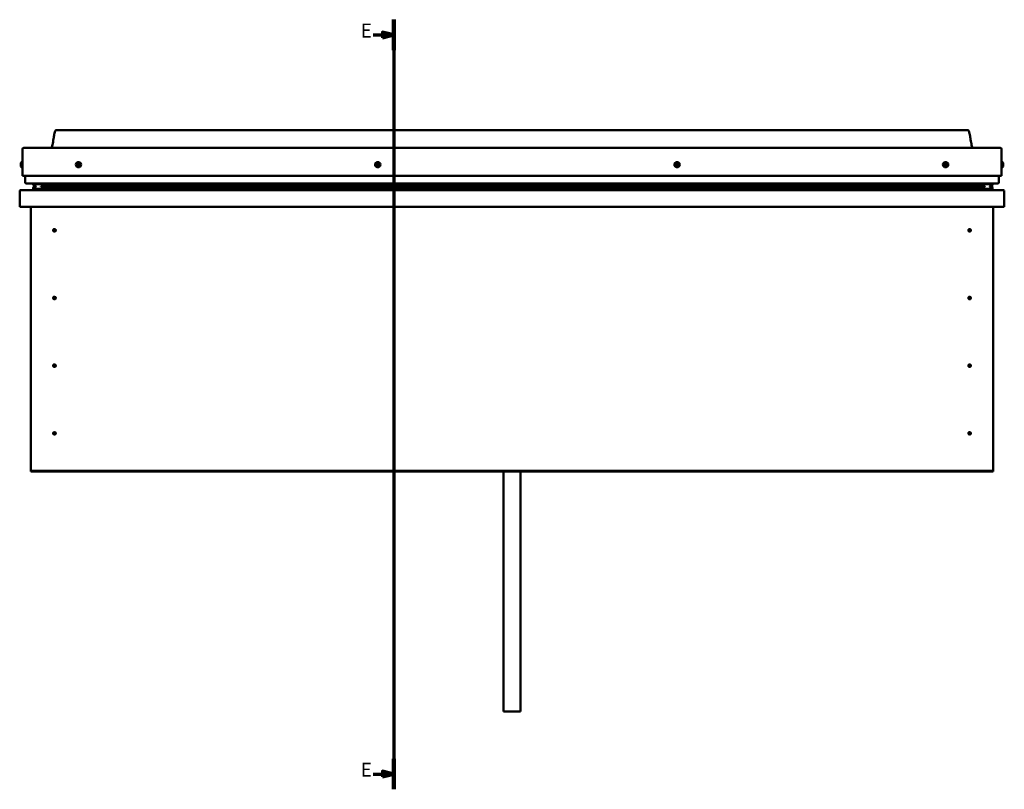
# Model space of a CAD drawing. Units: millimetres. Extents: x 1548 to 23819, y 11236 to 21300.
# Drawn here: x 2955 to 4715, y 14043 to 15419 of the extents above; entities that cross this region are included whole.
import ezdxf

# ---------------------------------------------------------------- set-up
doc = ezdxf.new("R2010")
doc.units = ezdxf.units.MM
doc.layers.add('Section Line (ISO)', color=7, linetype='Continuous', lineweight=70)
doc.layers.add('Visible (ISO)', color=7, linetype='Continuous', lineweight=50)
doc.styles.add('Label Text (ISO)', font='tahoma.ttf')

# ---------------------------------------------------------------- blocks, each defined once
blk = doc.blocks.new('2dTransSection2')
at = {"layer": 'Section Line (ISO)', "linetype": 'Continuous'}
for p, q in [((169.3, 626.55), (169.3, 351.25)), ((161.89, 621.08), (165.3, 621.08)), ((169.3, 621.08), (165.3, 622.08)), ((165.3, 622.08), (165.3, 620.08)), ((165.3, 621.08), (169.3, 621.08)), ((165.3, 620.08), (169.3, 621.08)), ((161.89, 356.71), (165.3, 356.71)), ((169.3, 356.71), (165.3, 357.71)), ((165.3, 357.71), (165.3, 355.71)), ((165.3, 356.71), (169.3, 356.71)), ((165.3, 355.71), (169.3, 356.71))]:
    blk.add_line(p, q, dxfattribs=at)
at = {"layer": 'Section Line (ISO)', "linetype": 'Continuous', "lineweight": 140}
for p, q in [((169.3, 626.55), (169.3, 615.62)), ((169.3, 362.18), (169.3, 351.25))]:
    blk.add_line(p, q, dxfattribs=at)
at = {"layer": 'Section Line (ISO)', "linetype": 'Continuous', "flags": 128}
for points in [[(165.3, 620.08), (169.3, 621.08), (165.3, 622.08), (165.3, 620.08)], [(165.3, 355.71), (169.3, 356.71), (165.3, 357.71), (165.3, 355.71)]]:
    blk.add_lwpolyline(points, dxfattribs=at)
at = {"layer": 'Section Line (ISO)'}
for points in [[(165.3, 620.08), (169.3, 621.08), (165.3, 622.08), (165.3, 620.08)], [(165.3, 355.71), (169.3, 356.71), (165.3, 357.71), (165.3, 355.71)]]:
    blk.add_solid(points, dxfattribs=at)
at = {"layer": 'Section Line (ISO)', "char_height": 5, "attachment_point": 7, "style": 'Label Text (ISO)'}
for insert in [(157.44, 618.58), (157.44, 354.21)]:
    blk.add_mtext('E', dxfattribs=dict(at, insert=insert))

msp = doc.modelspace()

# ---------------------------------------------------------------- linework, layer by layer
at = {"layer": 'Visible (ISO)'}
for p, q in [((3020.4, 15221.4), (4650.4, 15221.4)), ((2962.9, 15189.9), (4707.9, 15189.9)), ((2960.4, 15139.9), (2960.4, 15187.4)), ((2960.4, 15187.4), (2960.4, 15139.9)), ((4710.4, 15187.4), (4710.4, 15139.9)), ((4710.4, 15139.9), (4710.4, 15187.4)), ((2957.1, 15161.3), (2957.1, 15162.1)), ((2957.1, 15161.3), (2957.1, 15161.3)), ((2957.1, 15161.2), (2957.1, 15161.3)), ((2957.1, 15161.3), (2957.1, 15161.3)), ((2957.1, 15161.2), (2957.1, 15161.2)), ((2957.1, 15161.2), (2957.1, 15161.2)), ((2957.1, 15159.1), (2957.1, 15160.9)), ((2957.1, 15159.1), (2957.1, 15159)), ((2957.1, 15157.8), (2957.1, 15158.7)), ((2957.1, 15157.8), (2957.1, 15157.7)), ((2958.5, 15164.7), (2960.4, 15164.7)), ((2958.5, 15155.2), (2960.4, 15155.2)), ((4712.2, 15164.7), (4710.4, 15164.7)), ((4712.2, 15155.2), (4710.4, 15155.2)), ((4713.6, 15162.2), (4713.6, 15162.1)), ((4713.6, 15161.9), (4713.6, 15162.1)), ((4713.6, 15161.9), (4713.6, 15160.6)), ((4713.6, 15160.6), (4713.6, 15160.1)), ((4713.6, 15160.1), (4713.6, 15158.4)), ((4713.6, 15158.4), (4713.6, 15158.2)), ((4713.6, 15158.4), (4713.6, 15158.4)), ((4713.6, 15158.4), (4713.6, 15158.4)), ((4713.6, 15158.1), (4713.6, 15158.2)), ((4713.6, 15158.1), (4713.6, 15157.7)), ((2960.4, 15139.9), (4710.4, 15139.9)), ((2965.4, 15127.4), (2965.4, 15139.9)), ((2965.4, 15139.9), (2965.4, 15127.4)), ((4705.4, 15139.9), (4705.4, 15127.4)), ((4705.4, 15127.4), (4705.4, 15139.9)), ((2966.4, 15126.4), (4704.4, 15126.4)), ((2979.4, 15126.1), (2979.4, 15124.1)), ((2979.4, 15118.9), (2979.4, 15116.8)), ((2979.7, 15125.8), (2979.7, 15123.7)), ((2979.7, 15125.8), (2980.4, 15125.5)), ((2980.4, 15123.5), (2979.7, 15123.7)), ((2979.7, 15123.7), (2979.7, 15123.7)), ((2980.4, 15126.3), (2980.1, 15126.4)), ((2980.4, 15126.4), (2980.4, 15126.4)), ((2980.4, 15126.4), (4693.4, 15126.4)), ((2980.4, 15125.7), (4693.4, 15125.7)), ((2980.4, 15125.7), (2980.4, 15125)), ((2980.4, 15125), (4693.4, 15125)), ((2980.4, 15121.1), (2980.4, 15125)), ((2980.4, 15121.1), (2984.5, 15121.1)), ((2984.5, 15121.1), (2984.5, 15121.1)), ((2993.1, 15121.1), (4680.7, 15121.1)), ((4689.3, 15121.1), (4689.3, 15121.1)), ((4689.3, 15121.1), (4693.4, 15121.1)), ((4693.4, 15126.3), (4693.7, 15126.4)), ((4693.4, 15126.4), (4693.4, 15126.4)), ((4694.2, 15125.8), (4693.4, 15125.5)), ((4693.4, 15125), (4693.4, 15125.7)), ((4693.4, 15125), (4693.4, 15121.1)), ((4693.4, 15123.4), (4694.2, 15123.7)), ((4694.2, 15123.7), (4694.2, 15125.8)), ((4694.2, 15123.7), (4694.2, 15123.7)), ((4694.4, 15124.1), (4694.4, 15126.1)), ((4694.4, 15116.8), (4694.4, 15118.9)), ((2955.4, 15112.9), (2955.4, 15112.9)), ((2955.4, 15084.4), (2955.4, 15112.9)), ((2955.4, 15112.8), (2955.4, 15112.9)), ((2955.4, 15112.9), (2955.4, 15112.9)), ((2955.4, 15112.8), (2955.4, 15084.4)), ((2955.4, 15084.4), (2955.4, 15112.8)), ((2957, 15114.4), (4713.8, 15114.4)), ((2980.4, 15116.5), (4693.4, 15116.5)), ((2981.4, 15116.5), (3033.9, 15116.5)), ((3033.9, 15114.5), (3033.9, 15116.5)), ((3033.9, 15116.5), (3033.9, 15114.5)), ((4636.9, 15116.5), (4636.9, 15114.5)), ((4636.9, 15114.5), (4636.9, 15116.5)), ((4636.9, 15116.5), (4692.4, 15116.5)), ((4715.4, 15112.9), (4715.4, 15084.4)), ((4715.4, 15112.8), (4715.4, 15112.9)), ((4715.4, 15112.9), (4715.4, 15112.9)), ((4715.4, 15084.4), (4715.4, 15112.8)), ((4715.4, 15112.8), (4715.4, 15084.4)), ((2955.4, 15084.4), (2955.4, 15084.4)), ((4715.4, 15084.4), (2955.4, 15084.4)), ((2975.4, 14614.4), (2975.4, 15084.4)), ((4695.4, 15084.4), (4695.4, 14614.4)), ((4715.4, 15084.4), (4715.4, 15084.4)), ((3016.4, 15044.5), (3016.5, 15044.3)), ((3016.5, 15044.3), (3017.4, 15042.4)), ((3018.2, 15040.6), (3017.4, 15042.4)), ((3018.3, 15040.3), (3018.2, 15040.6)), ((4652.4, 15044.5), (4652.5, 15044.3)), ((4652.5, 15044.3), (4653.4, 15042.4)), ((4654.2, 15040.6), (4653.4, 15042.4)), ((4654.3, 15040.3), (4654.2, 15040.6)), ((3016.4, 14923.5), (3016.5, 14923.3)), ((3016.5, 14923.3), (3017.4, 14921.4)), ((3018.2, 14919.6), (3017.4, 14921.4)), ((3018.3, 14919.3), (3018.2, 14919.6)), ((4652.4, 14923.5), (4652.5, 14923.3)), ((4652.5, 14923.3), (4653.4, 14921.4)), ((4654.2, 14919.6), (4653.4, 14921.4)), ((4654.3, 14919.3), (4654.2, 14919.6)), ((3016.4, 14802.5), (3016.5, 14802.3)), ((3016.5, 14802.3), (3017.4, 14800.4)), ((4652.4, 14802.5), (4652.5, 14802.3)), ((4652.5, 14802.3), (4653.4, 14800.4)), ((3018.2, 14798.6), (3017.4, 14800.4)), ((3018.3, 14798.3), (3018.2, 14798.6)), ((4654.2, 14798.6), (4653.4, 14800.4)), ((4654.3, 14798.3), (4654.2, 14798.6)), ((3015.9, 14681.2), (3016, 14681)), ((3016, 14681), (3017.4, 14679.4)), ((3018.7, 14677.9), (3017.4, 14679.4)), ((4651.9, 14681.2), (4652, 14681)), ((4652, 14681), (4653.4, 14679.4)), ((4654.7, 14677.9), (4653.4, 14679.4)), ((3018.8, 14677.7), (3018.7, 14677.9)), ((4654.8, 14677.7), (4654.7, 14677.9)), ((2975.4, 14614.4), (2975.4, 14612.4)), ((4695.4, 14612.4), (2975.4, 14612.4)), ((2975.4, 14612.4), (2975.4, 14610.9)), ((2975.4, 14610.9), (4695.4, 14610.9)), ((3820.4, 14610.9), (3820.4, 14181.9)), ((3850.4, 14610.9), (3850.4, 14181.9)), ((4695.4, 14614.4), (4695.4, 14612.4)), ((4695.4, 14612.4), (4695.4, 14610.9)), ((3850.4, 14181.9), (3820.4, 14181.9))]:
    msp.add_line(p, q, dxfattribs=at)
for centre, radius in [((3060.4, 15159.9), 4.75), ((3595.4, 15159.9), 4.75), ((4130.4, 15159.9), 4.75), ((4610.4, 15159.9), 4.75), ((3017.4, 15042.4), 2.4), ((4653.4, 15042.4), 2.4), ((3017.4, 14921.4), 2.4), ((4653.4, 14921.4), 2.4), ((3017.4, 14800.4), 2.4), ((4653.4, 14800.4), 2.4), ((3017.4, 14679.4), 2.4), ((4653.4, 14679.4), 2.4)]:
    msp.add_circle(centre, radius, dxfattribs=at)
for centre, radius, start, end in [((2962.9, 15187.4), 2.5, 90, 180), ((2962.9, 15187.4), 2.5, 90, 180), ((4707.9, 15187.4), 2.5, 0, 90), ((4707.9, 15187.4), 2.5, 0, 90), ((2964.8, 15159.9), 8, 144.3147, 163.6881), ((2964.8, 15159.9), 8, 196.3119, 215.6853), ((2958.5, 15164.5), 0.2, 90, 144.3147), ((2958.5, 15155.4), 0.2, 215.6853, 270), ((3060.4, 15159.9), 2.21, 125.3091, 174.1604), ((3058.6, 15160), 0.45, 103.0765, 151.296), ((3058.6, 15160), 0.45, 208.1734, 256.393), ((3060.4, 15159.9), 2.21, 185.3091, 234.1604), ((3058.3, 15158.8), 0.787, 343.0765, 76.393), ((3058.3, 15161.2), 0.787, 283.0765, 16.393), ((3059.5, 15161.5), 0.45, 148.1734, 196.393), ((3059.4, 15158.4), 0.45, 163.0765, 211.296), ((3059.4, 15158.4), 0.45, 268.1734, 316.393), ((3060.4, 15159.9), 2.21, 245.3091, 294.1604), ((3060.4, 15159.9), 2.21, 65.3091, 114.1604), ((3059.5, 15161.5), 0.45, 43.0765, 91.296), ((3060.4, 15162.4), 0.787, 223.0765, 316.393), ((3060.3, 15157.5), 0.787, 43.0765, 136.393), ((3061.3, 15161.5), 0.45, 88.1734, 136.393), ((3061.2, 15158.4), 0.45, 223.0765, 271.296), ((3060.4, 15159.9), 2.21, 5.3091, 54.1604), ((3061.3, 15161.5), 0.45, 343.0765, 31.296), ((3060.4, 15159.9), 2.21, 305.3091, 354.1604), ((3062.4, 15158.7), 0.787, 103.0765, 196.393), ((3061.2, 15158.4), 0.45, 328.1734, 16.393), ((3062.4, 15161.1), 0.787, 163.0765, 256.393), ((3062.2, 15159.9), 0.45, 28.1734, 76.393), ((3062.2, 15159.9), 0.45, 283.0765, 331.296), ((3595.4, 15159.9), 2.21, 157.3136, 206.1649), ((3593.8, 15160.8), 0.45, 180.1779, 228.3975), ((3593.8, 15159), 0.45, 135.081, 183.3006), ((3595.4, 15159.9), 2.21, 97.3136, 146.1649), ((3593.8, 15160.8), 0.45, 75.081, 123.3006), ((3592.9, 15159.9), 0.787, 315.081, 48.3975), ((3593.8, 15159), 0.45, 240.1779, 288.3975), ((3595.4, 15159.9), 2.21, 217.3136, 266.1649), ((3594.1, 15162), 0.787, 255.081, 348.3975), ((3594.2, 15157.8), 0.787, 15.081, 108.3975), ((3595.3, 15161.7), 0.45, 120.1779, 168.3975), ((3595.4, 15158.1), 0.45, 195.081, 243.3006), ((3595.4, 15159.9), 2.21, 37.3136, 86.1649), ((3595.3, 15161.7), 0.45, 15.081, 63.3006), ((3595.4, 15159.9), 2.21, 277.3136, 326.1649), ((3595.4, 15158.1), 0.45, 300.1779, 348.3975), ((3596.5, 15162.1), 0.787, 195.081, 288.3975), ((3596.6, 15157.9), 0.787, 75.081, 168.3975), ((3596.9, 15160.9), 0.45, 60.1779, 108.3975), ((3596.9, 15159.1), 0.45, 255.081, 303.3006), ((3597.8, 15160), 0.787, 135.081, 228.3975), ((3596.9, 15160.9), 0.45, 315.081, 3.3006), ((3596.9, 15159.1), 0.45, 0.1779, 48.3975), ((3595.4, 15159.9), 2.21, 337.3136, 26.1649), ((4130.4, 15159.9), 2.21, 129.197, 178.0483), ((4128.6, 15159.8), 0.45, 106.9644, 155.1839), ((4128.6, 15159.8), 0.45, 212.0613, 260.2809), ((4130.4, 15159.9), 2.21, 189.197, 238.0483), ((4128.2, 15161), 0.787, 286.9644, 20.2809), ((4128.4, 15158.6), 0.787, 346.9644, 80.2809), ((4129.4, 15161.4), 0.45, 152.0613, 200.2809), ((4129.6, 15158.3), 0.45, 166.9644, 215.1839), ((4130.4, 15159.9), 2.21, 69.197, 118.0483), ((4129.4, 15161.4), 0.45, 46.9644, 95.1839), ((4129.6, 15158.3), 0.45, 272.0613, 320.2809), ((4130.4, 15159.9), 2.21, 249.197, 298.0483), ((4130.2, 15162.3), 0.787, 226.9644, 320.2809), ((4130.5, 15157.5), 0.787, 46.9644, 140.2809), ((4131.2, 15161.6), 0.45, 92.0613, 140.2809), ((4131.4, 15158.4), 0.45, 226.9644, 275.1839), ((4130.4, 15159.9), 2.21, 9.197, 58.0483), ((4131.2, 15161.6), 0.45, 346.9644, 35.1839), ((4132.4, 15161.3), 0.787, 166.9644, 260.2809), ((4132.5, 15158.9), 0.787, 106.9644, 200.2809), ((4130.4, 15159.9), 2.21, 309.197, 358.0483), ((4131.4, 15158.4), 0.45, 332.0613, 20.2809), ((4132.2, 15160.1), 0.45, 32.0613, 80.2809), ((4132.2, 15160.1), 0.45, 286.9644, 335.1839), ((4610.4, 15159.9), 2.21, 125.3091, 174.1604), ((4608.6, 15160), 0.45, 103.0765, 151.296), ((4608.6, 15160), 0.45, 208.1734, 256.393), ((4610.4, 15159.9), 2.21, 185.3091, 234.1604), ((4608.3, 15158.8), 0.787, 343.0765, 76.393), ((4608.3, 15161.2), 0.787, 283.0765, 16.393), ((4609.5, 15161.5), 0.45, 148.1734, 196.393), ((4609.4, 15158.4), 0.45, 163.0765, 211.296), ((4609.4, 15158.4), 0.45, 268.1734, 316.393), ((4610.4, 15159.9), 2.21, 245.3091, 294.1604), ((4610.4, 15159.9), 2.21, 65.3091, 114.1604), ((4609.5, 15161.5), 0.45, 43.0765, 91.296), ((4610.4, 15162.4), 0.787, 223.0765, 316.393), ((4610.3, 15157.5), 0.787, 43.0765, 136.393), ((4611.3, 15161.5), 0.45, 88.1734, 136.393), ((4611.2, 15158.4), 0.45, 223.0765, 271.296), ((4610.4, 15159.9), 2.21, 5.3091, 54.1604), ((4611.3, 15161.5), 0.45, 343.0765, 31.296), ((4610.4, 15159.9), 2.21, 305.3091, 354.1604), ((4612.4, 15158.7), 0.787, 103.0765, 196.393), ((4611.2, 15158.4), 0.45, 328.1734, 16.393), ((4612.4, 15161.1), 0.787, 163.0765, 256.393), ((4612.2, 15159.9), 0.45, 28.1734, 76.393), ((4612.2, 15159.9), 0.45, 283.0765, 331.296), ((4712.2, 15164.5), 0.2, 35.6853, 90), ((4712.2, 15155.4), 0.2, 270, 324.3147), ((4705.9, 15159.9), 8, 16.0077, 35.6853), ((4705.9, 15159.9), 8, 324.3147, 343.9923), ((2966.4, 15127.4), 1, 180, 270), ((2966.4, 15127.4), 1, 180, 270), ((4704.4, 15127.4), 1, 270, 0), ((4704.4, 15127.4), 1, 270, 0), ((2957, 15112.8), 1.6, 90, 176.4167), ((2957, 15112.8), 1.6, 90, 176.4167), ((2957, 15112.8), 1.6, 176.4167, 180), ((3033.8, 15114.5), 0.1, 270, 0), ((3033.8, 15114.5), 0.1, 270, 0), ((4637, 15114.5), 0.1, 180, 270), ((4637, 15114.5), 0.1, 180, 270), ((4713.8, 15112.8), 1.6, 3.5833, 90), ((4713.8, 15112.8), 1.6, 3.5833, 90), ((4713.8, 15112.8), 1.6, 0, 3.5833), ((3017.4, 15042.4), 2.05, 200.6571, 294.3885), ((3017.4, 15042.4), 2.05, 20.6571, 114.3885), ((4653.4, 15042.4), 2.05, 200.6571, 294.3885), ((4653.4, 15042.4), 2.05, 20.6571, 114.3885), ((3017.4, 14921.4), 2.05, 200.6571, 294.3885), ((3017.4, 14921.4), 2.05, 20.6571, 114.3885), ((4653.4, 14921.4), 2.05, 200.6571, 294.3885), ((4653.4, 14921.4), 2.05, 20.6571, 114.3885), ((3017.4, 14800.4), 2.05, 20.6571, 114.3885), ((4653.4, 14800.4), 2.05, 20.6571, 114.3885), ((3017.4, 14800.4), 2.05, 200.6571, 294.3885), ((4653.4, 14800.4), 2.05, 200.6571, 294.3885), ((3017.4, 14679.4), 2.05, 35.871, 129.6024), ((4653.4, 14679.4), 2.05, 35.871, 129.6024), ((3017.4, 14679.4), 2.05, 215.871, 309.6024), ((4653.4, 14679.4), 2.05, 215.871, 309.6024)]:
    msp.add_arc(centre, radius, start, end, dxfattribs=at)
for centre, major_axis, start_param, end_param in [((2987.4, 15123.1), (5.67, -1.96), 4.306122, 4.349461), ((2987.4, 15123.1), (5.67, -1.96), 6.165721, 6.326524), ((4686.4, 15123.1), (-5.67, -1.96), 6.239847, 6.400649), ((4686.4, 15123.1), (-5.67, -1.96), 1.933724, 1.977064)]:
    msp.add_ellipse(centre, major_axis=major_axis, ratio=0.499999, start_param=start_param, end_param=end_param, dxfattribs=at)
for points, degree, knots in [([(3012.3, 15189.9), (3012.3, 15190), (3012.3, 15190), (3012.6, 15190.4), (3012.8, 15190.9), (3013.3, 15192.7), (3013.6, 15193.9), (3014.7, 15198.9), (3015.2, 15202.6), (3016.3, 15208.9), (3016.7, 15211.5), (3017.4, 15215.3), (3017.7, 15216.6), (3018.2, 15218.5), (3018.4, 15219.2), (3018.8, 15220.2), (3018.9, 15220.5), (3019.2, 15221), (3019.4, 15221.1), (3019.6, 15221.3), (3019.7, 15221.3), (3020, 15221.4), (3020.1, 15221.4), (3020.3, 15221.4), (3020.3, 15221.4), (3020.4, 15221.4)], 3, [52.773771, 52.773771, 52.773771, 52.773771, 52.776022, 52.776022, 52.935197, 52.935197, 53.316057, 53.316057, 54.457254, 54.457254, 55.236951, 55.236951, 55.629717, 55.629717, 55.831517, 55.831517, 55.939559, 55.939559, 56.002298, 56.002298, 56.030564, 56.030564, 56.081713, 56.081713, 56.086588, 56.086588, 56.086588, 56.086588]), ([(4658.4, 15189.9), (4658.2, 15190.4), (4658, 15190.8), (4657.5, 15192.3), (4657.2, 15193.4), (4656.2, 15197.9), (4655.7, 15201.3), (4654.7, 15207.6), (4654.2, 15210.4), (4653.4, 15214.7), (4653.2, 15216.1), (4652.6, 15218.2), (4652.4, 15218.9), (4652, 15220), (4651.9, 15220.3), (4651.5, 15220.9), (4651.4, 15221.1), (4651.1, 15221.3), (4651, 15221.3), (4650.8, 15221.4), (4650.6, 15221.4), (4650.4, 15221.4), (4650.4, 15221.4), (4650.4, 15221.4)], 3, [65.270835, 65.270835, 65.270835, 65.270835, 65.409697, 65.409697, 65.754057, 65.754057, 66.785948, 66.785948, 67.649822, 67.649822, 68.084041, 68.084041, 68.306288, 68.306288, 68.424303, 68.424303, 68.491837, 68.491837, 68.524341, 68.524341, 68.575608, 68.575608, 68.583602, 68.583602, 68.583602, 68.583602]), ([(2957.1, 15162.2), (2957.1, 15162.2), (2957.1, 15162.2), (2957.1, 15162.2), (2957.1, 15162.2), (2957.1, 15162.1)], 3, [0.20133792, 0.20133792, 0.20133792, 0.20133792, 0.20586323, 0.20586323, 0.21737851, 0.21737851, 0.21737851, 0.21737851]), ([(2957.1, 15161.3), (2957.1, 15161.3), (2957.1, 15161.2), (2957.1, 15161.1), (2957.1, 15161.1), (2957.1, 15161), (2957.1, 15160.9), (2957.1, 15160.9)], 3, [0.17438702, 0.17438702, 0.17438702, 0.17438702, 0.18896797, 0.18896797, 0.20586323, 0.20586323, 0.21737851, 0.21737851, 0.21737851, 0.21737851]), ([(2957.1, 15161.1), (2957.1, 15161.1), (2957.1, 15161.1), (2957.1, 15161.1), (2957.1, 15161.2), (2957.1, 15161.2)], 3, [0.20133793, 0.20133793, 0.20133793, 0.20133793, 0.20586323, 0.20586323, 0.21737852, 0.21737852, 0.21737852, 0.21737852]), ([(2957.1, 15159.1), (2957.1, 15159), (2957.1, 15159), (2957.1, 15158.9), (2957.1, 15158.8), (2957.1, 15158.8), (2957.1, 15158.7), (2957.1, 15158.7)], 3, [0.17438702, 0.17438702, 0.17438702, 0.17438702, 0.18896797, 0.18896797, 0.20586323, 0.20586323, 0.21737852, 0.21737852, 0.21737852, 0.21737852]), ([(2957.1, 15158.8), (2957.1, 15158.8), (2957.1, 15158.9), (2957.1, 15158.9), (2957.1, 15158.9), (2957.1, 15159)], 3, [0.20133793, 0.20133793, 0.20133793, 0.20133793, 0.20586323, 0.20586323, 0.21737852, 0.21737852, 0.21737852, 0.21737852]), ([(2957.1, 15157.8), (2957.1, 15157.7), (2957.1, 15157.7), (2957.1, 15157.7), (2957.1, 15157.7), (2957.1, 15157.7), (2957.1, 15157.7), (2957.1, 15157.7)], 3, [0.17438702, 0.17438702, 0.17438702, 0.17438702, 0.18896797, 0.18896797, 0.20586323, 0.20586323, 0.21737852, 0.21737852, 0.21737852, 0.21737852]), ([(3058.2, 15159.7), (3058.1, 15159.8), (3058.1, 15159.8), (3058.1, 15159.9), (3058.1, 15160), (3058.1, 15160.1), (3058.1, 15160.1), (3058.2, 15160.2)], 3, [0.17438702, 0.17438702, 0.17438702, 0.17438702, 0.18896797, 0.18896797, 0.20586323, 0.20586323, 0.21737852, 0.21737852, 0.21737852, 0.21737852]), ([(3059.1, 15161.7), (3059.1, 15161.8), (3059.1, 15161.8), (3059.2, 15161.9), (3059.3, 15161.9), (3059.4, 15162), (3059.4, 15162), (3059.5, 15162)], 3, [0.17438702, 0.17438702, 0.17438702, 0.17438702, 0.18896797, 0.18896797, 0.20586323, 0.20586323, 0.21737851, 0.21737851, 0.21737851, 0.21737851]), ([(3059.4, 15157.9), (3059.4, 15157.9), (3059.3, 15158), (3059.2, 15158), (3059.2, 15158), (3059.1, 15158.1), (3059.1, 15158.1), (3059.1, 15158.2)], 3, [0.17438702, 0.17438702, 0.17438702, 0.17438702, 0.18896797, 0.18896797, 0.20586323, 0.20586323, 0.21737852, 0.21737852, 0.21737852, 0.21737852]), ([(3061.3, 15161.9), (3061.3, 15161.9), (3061.4, 15161.9), (3061.5, 15161.9), (3061.5, 15161.9), (3061.6, 15161.8), (3061.6, 15161.8), (3061.6, 15161.7)], 3, [0.17438702, 0.17438702, 0.17438702, 0.17438702, 0.18896797, 0.18896797, 0.20586323, 0.20586323, 0.21737851, 0.21737851, 0.21737851, 0.21737851]), ([(3061.6, 15158.1), (3061.6, 15158.1), (3061.6, 15158.1), (3061.5, 15158), (3061.4, 15158), (3061.3, 15157.9), (3061.3, 15157.9), (3061.3, 15157.9)], 3, [0.17438702, 0.17438702, 0.17438702, 0.17438702, 0.18896797, 0.18896797, 0.20586323, 0.20586323, 0.21737852, 0.21737852, 0.21737852, 0.21737852]), ([(3062.6, 15160.1), (3062.6, 15160.1), (3062.6, 15160.1), (3062.6, 15159.9), (3062.6, 15159.9), (3062.6, 15159.8), (3062.6, 15159.8), (3062.6, 15159.7)], 3, [0.17438702, 0.17438702, 0.17438702, 0.17438702, 0.18896797, 0.18896797, 0.20586323, 0.20586323, 0.21737852, 0.21737852, 0.21737852, 0.21737852]), ([(3593.3, 15160.8), (3593.3, 15160.8), (3593.3, 15160.9), (3593.4, 15161), (3593.4, 15161.1), (3593.5, 15161.1), (3593.5, 15161.2), (3593.5, 15161.2)], 3, [0.17438702, 0.17438702, 0.17438702, 0.17438702, 0.18896797, 0.18896797, 0.20586323, 0.20586323, 0.21737851, 0.21737851, 0.21737851, 0.21737851]), ([(3593.6, 15158.6), (3593.6, 15158.6), (3593.5, 15158.7), (3593.4, 15158.7), (3593.4, 15158.8), (3593.4, 15158.9), (3593.4, 15158.9), (3593.4, 15159)], 3, [0.17438702, 0.17438702, 0.17438702, 0.17438702, 0.18896797, 0.18896797, 0.20586323, 0.20586323, 0.21737852, 0.21737852, 0.21737852, 0.21737852]), ([(3595.1, 15162.1), (3595.1, 15162.2), (3595.2, 15162.2), (3595.3, 15162.2), (3595.3, 15162.2), (3595.4, 15162.2), (3595.5, 15162.2), (3595.5, 15162.1)], 3, [0.17438702, 0.17438702, 0.17438702, 0.17438702, 0.18896797, 0.18896797, 0.20586323, 0.20586323, 0.21737851, 0.21737851, 0.21737851, 0.21737851]), ([(3595.6, 15157.8), (3595.6, 15157.7), (3595.5, 15157.7), (3595.4, 15157.7), (3595.4, 15157.7), (3595.3, 15157.7), (3595.2, 15157.7), (3595.2, 15157.7)], 3, [0.17438702, 0.17438702, 0.17438702, 0.17438702, 0.18896797, 0.18896797, 0.20586323, 0.20586323, 0.21737852, 0.21737852, 0.21737852, 0.21737852]), ([(3597.1, 15161.3), (3597.2, 15161.3), (3597.2, 15161.2), (3597.3, 15161.1), (3597.3, 15161.1), (3597.3, 15161), (3597.3, 15161), (3597.3, 15160.9)], 3, [0.17438702, 0.17438702, 0.17438702, 0.17438702, 0.18896797, 0.18896797, 0.20586323, 0.20586323, 0.21737852, 0.21737852, 0.21737852, 0.21737852]), ([(3597.4, 15159.1), (3597.4, 15159), (3597.4, 15159), (3597.3, 15158.9), (3597.3, 15158.8), (3597.3, 15158.8), (3597.2, 15158.7), (3597.2, 15158.7)], 3, [0.17438702, 0.17438702, 0.17438702, 0.17438702, 0.18896797, 0.18896797, 0.20586323, 0.20586323, 0.21737852, 0.21737852, 0.21737852, 0.21737852]), ([(4128.2, 15159.6), (4128.2, 15159.6), (4128.1, 15159.7), (4128.1, 15159.8), (4128.1, 15159.9), (4128.1, 15159.9), (4128.1, 15160), (4128.2, 15160)], 3, [0.17438702, 0.17438702, 0.17438702, 0.17438702, 0.18896797, 0.18896797, 0.20586323, 0.20586323, 0.21737852, 0.21737852, 0.21737852, 0.21737852]), ([(4129, 15161.7), (4129, 15161.7), (4129, 15161.7), (4129.1, 15161.8), (4129.2, 15161.8), (4129.2, 15161.9), (4129.3, 15161.9), (4129.3, 15161.9)], 3, [0.17438702, 0.17438702, 0.17438702, 0.17438702, 0.18896797, 0.18896797, 0.20586323, 0.20586323, 0.21737851, 0.21737851, 0.21737851, 0.21737851]), ([(4129.6, 15157.9), (4129.5, 15157.9), (4129.5, 15157.9), (4129.4, 15157.9), (4129.3, 15158), (4129.2, 15158), (4129.2, 15158), (4129.2, 15158.1)], 3, [0.17438702, 0.17438702, 0.17438702, 0.17438702, 0.18896797, 0.18896797, 0.20586323, 0.20586323, 0.21737852, 0.21737852, 0.21737852, 0.21737852]), ([(4131.1, 15162), (4131.2, 15162), (4131.2, 15162), (4131.3, 15162), (4131.4, 15161.9), (4131.5, 15161.9), (4131.5, 15161.8), (4131.5, 15161.8)], 3, [0.17438702, 0.17438702, 0.17438702, 0.17438702, 0.18896797, 0.18896797, 0.20586323, 0.20586323, 0.21737851, 0.21737851, 0.21737851, 0.21737851]), ([(4131.8, 15158.2), (4131.7, 15158.2), (4131.7, 15158.2), (4131.6, 15158.1), (4131.6, 15158), (4131.5, 15158), (4131.4, 15158), (4131.4, 15158)], 3, [0.17438702, 0.17438702, 0.17438702, 0.17438702, 0.18896797, 0.18896797, 0.20586323, 0.20586323, 0.21737852, 0.21737852, 0.21737852, 0.21737852]), ([(4132.5, 15160.3), (4132.6, 15160.3), (4132.6, 15160.2), (4132.6, 15160.1), (4132.6, 15160), (4132.6, 15159.9), (4132.6, 15159.9), (4132.6, 15159.9)], 3, [0.17438702, 0.17438702, 0.17438702, 0.17438702, 0.18896797, 0.18896797, 0.20586323, 0.20586323, 0.21737852, 0.21737852, 0.21737852, 0.21737852]), ([(4608.2, 15159.7), (4608.1, 15159.8), (4608.1, 15159.8), (4608.1, 15159.9), (4608.1, 15160), (4608.1, 15160.1), (4608.1, 15160.1), (4608.2, 15160.2)], 3, [0.17438702, 0.17438702, 0.17438702, 0.17438702, 0.18896797, 0.18896797, 0.20586323, 0.20586323, 0.21737852, 0.21737852, 0.21737852, 0.21737852]), ([(4609.1, 15161.7), (4609.1, 15161.8), (4609.1, 15161.8), (4609.2, 15161.9), (4609.3, 15161.9), (4609.4, 15162), (4609.4, 15162), (4609.5, 15162)], 3, [0.17438702, 0.17438702, 0.17438702, 0.17438702, 0.18896797, 0.18896797, 0.20586323, 0.20586323, 0.21737851, 0.21737851, 0.21737851, 0.21737851]), ([(4609.4, 15157.9), (4609.4, 15157.9), (4609.3, 15158), (4609.2, 15158), (4609.2, 15158), (4609.1, 15158.1), (4609.1, 15158.1), (4609.1, 15158.2)], 3, [0.17438702, 0.17438702, 0.17438702, 0.17438702, 0.18896797, 0.18896797, 0.20586323, 0.20586323, 0.21737852, 0.21737852, 0.21737852, 0.21737852]), ([(4611.3, 15161.9), (4611.3, 15161.9), (4611.4, 15161.9), (4611.5, 15161.9), (4611.5, 15161.9), (4611.6, 15161.8), (4611.6, 15161.8), (4611.6, 15161.7)], 3, [0.17438702, 0.17438702, 0.17438702, 0.17438702, 0.18896797, 0.18896797, 0.20586323, 0.20586323, 0.21737851, 0.21737851, 0.21737851, 0.21737851]), ([(4611.6, 15158.1), (4611.6, 15158.1), (4611.6, 15158.1), (4611.5, 15158), (4611.4, 15158), (4611.3, 15157.9), (4611.3, 15157.9), (4611.3, 15157.9)], 3, [0.17438702, 0.17438702, 0.17438702, 0.17438702, 0.18896797, 0.18896797, 0.20586323, 0.20586323, 0.21737852, 0.21737852, 0.21737852, 0.21737852]), ([(4612.6, 15160.1), (4612.6, 15160.1), (4612.6, 15160.1), (4612.6, 15159.9), (4612.6, 15159.9), (4612.6, 15159.8), (4612.6, 15159.8), (4612.6, 15159.7)], 3, [0.17438702, 0.17438702, 0.17438702, 0.17438702, 0.18896797, 0.18896797, 0.20586323, 0.20586323, 0.21737852, 0.21737852, 0.21737852, 0.21737852]), ([(4713.6, 15161.9), (4713.6, 15162), (4713.6, 15162), (4713.6, 15162.1), (4713.6, 15162.1), (4713.6, 15162.1), (4713.6, 15162.1), (4713.6, 15162.1)], 3, [0.17438702, 0.17438702, 0.17438702, 0.17438702, 0.18896797, 0.18896797, 0.20586323, 0.20586323, 0.21737852, 0.21737852, 0.21737852, 0.21737852]), ([(4713.6, 15160.1), (4713.6, 15160.2), (4713.6, 15160.2), (4713.6, 15160.3), (4713.6, 15160.4), (4713.6, 15160.5), (4713.6, 15160.5), (4713.6, 15160.6)], 3, [0.17438702, 0.17438702, 0.17438702, 0.17438702, 0.18896797, 0.18896797, 0.20586323, 0.20586323, 0.21737852, 0.21737852, 0.21737852, 0.21737852]), ([(4713.6, 15158.1), (4713.6, 15158.1), (4713.6, 15158.2), (4713.6, 15158.2), (4713.6, 15158.3), (4713.6, 15158.3), (4713.6, 15158.4), (4713.6, 15158.4)], 3, [0.17438702, 0.17438702, 0.17438702, 0.17438702, 0.18896797, 0.18896797, 0.20586323, 0.20586323, 0.21737851, 0.21737851, 0.21737851, 0.21737851]), ([(2979.7, 15123.7), (2979.6, 15123.8), (2979.5, 15123.9), (2979.4, 15124), (2979.4, 15124), (2979.4, 15124), (2979.4, 15124), (2979.4, 15124.1), (2979.4, 15124.1), (2979.4, 15124.1)], 3, [-0.21271602, -0.21271602, -0.21271602, -0.21271602, -0.16101212, -0.16101212, -0.14492971, -0.14492971, -0.13578829, -0.13578829, -0.13283404, -0.13283404, -0.13283404, -0.13283404]), ([(4693.4, 15119.5), (4694.4, 15119.1), (4694.8, 15118.8), (4694.3, 15118.6), (4693.4, 15118.5), (4693.4, 15118.5)], 4, [0.2659898, 0.2659898, 0.2659898, 0.2659898, 0.2659898, 0.4872889, 0.4876785, 0.4876785, 0.4876785, 0.4876785, 0.4876785]), ([(4694.2, 15123.7), (4694.3, 15123.8), (4694.3, 15123.9), (4694.4, 15124), (4694.4, 15124), (4694.4, 15124), (4694.4, 15124), (4694.4, 15124.1), (4694.4, 15124.1), (4694.4, 15124.1)], 3, [-0.21271602, -0.21271602, -0.21271602, -0.21271602, -0.16101212, -0.16101212, -0.14492971, -0.14492971, -0.13578829, -0.13578829, -0.13283404, -0.13283404, -0.13283404, -0.13283404]), ([(2981.4, 15116.5), (2980.8, 15116.5), (2980.3, 15116.5), (2979.8, 15116.6), (2979.7, 15116.6), (2979.5, 15116.7), (2979.5, 15116.7), (2979.5, 15116.8), (2979.5, 15116.8), (2979.5, 15116.8), (2979.4, 15116.8), (2979.4, 15116.8), (2979.4, 15116.8), (2979.4, 15116.8)], 3, [-1.115515, -1.115515, -1.115515, -1.115515, -0.8493161, -0.8493161, -0.7576069, -0.7576069, -0.7289501, -0.7289501, -0.7163822, -0.7163822, -0.7088015, -0.7088015, -0.7031963, -0.7031963, -0.7031963, -0.7031963]), ([(2982.2, 15116.5), (2982.1, 15116.5), (2982, 15116.5), (2981.7, 15116.5), (2981.6, 15116.5), (2981.4, 15116.5)], 3, [-1.225605, -1.225605, -1.225605, -1.225605, -1.1751807, -1.1751807, -1.115515, -1.115515, -1.115515, -1.115515]), ([(4691.6, 15116.5), (4691.8, 15116.5), (4691.9, 15116.5), (4692.1, 15116.5), (4692.3, 15116.5), (4692.4, 15116.5)], 3, [-1.225605, -1.225605, -1.225605, -1.225605, -1.1751807, -1.1751807, -1.115515, -1.115515, -1.115515, -1.115515]), ([(4692.4, 15116.5), (4693, 15116.5), (4693.6, 15116.5), (4694, 15116.6), (4694.2, 15116.6), (4694.3, 15116.7), (4694.3, 15116.7), (4694.4, 15116.8), (4694.4, 15116.8), (4694.4, 15116.8), (4694.4, 15116.8), (4694.4, 15116.8), (4694.4, 15116.8), (4694.4, 15116.8)], 3, [-1.115515, -1.115515, -1.115515, -1.115515, -0.8493161, -0.8493161, -0.7576069, -0.7576069, -0.7289501, -0.7289501, -0.7163822, -0.7163822, -0.7088015, -0.7088015, -0.7031963, -0.7031963, -0.7031963, -0.7031963]), ([(3015.4, 15041.7), (3015.4, 15041.7), (3015.4, 15041.8), (3015.4, 15041.9), (3015.4, 15042), (3015.3, 15042.3), (3015.3, 15042.5), (3015.3, 15042.8), (3015.3, 15042.8), (3015.4, 15042.9)], 3, [1.0296095, 1.0296095, 1.0296095, 1.0296095, 1.1266468, 1.1266468, 1.3399415, 1.3399415, 1.5532361, 1.5532361, 1.5988171, 1.5988171, 1.5988171, 1.5988171]), ([(3015.4, 15042.9), (3015.4, 15043), (3015.4, 15043.1), (3015.4, 15043.4), (3015.4, 15043.5), (3015.6, 15043.9), (3015.7, 15044.1), (3016, 15044.3), (3016.1, 15044.4), (3016.2, 15044.5), (3016.3, 15044.5), (3016.4, 15044.5)], 3, [0.9722954, 0.9722954, 0.9722954, 0.9722954, 1.054543, 1.054543, 1.1645704, 1.1645704, 1.2620554, 1.2620554, 1.289972, 1.289972, 1.3178886, 1.3178886, 1.3178886, 1.3178886]), ([(3019.4, 15042), (3019.4, 15041.9), (3019.4, 15041.8), (3019.3, 15041.5), (3019.3, 15041.4), (3019.1, 15041), (3019, 15040.8), (3018.7, 15040.6), (3018.6, 15040.5), (3018.5, 15040.4), (3018.4, 15040.4), (3018.3, 15040.3)], 3, [0.9725494, 0.9725494, 0.9725494, 0.9725494, 1.0547969, 1.0547969, 1.1648244, 1.1648244, 1.2623094, 1.2623094, 1.290226, 1.290226, 1.3181426, 1.3181426, 1.3181426, 1.3181426]), ([(3019.3, 15043.2), (3019.3, 15043.2), (3019.3, 15043.1), (3019.3, 15043), (3019.4, 15042.9), (3019.4, 15042.6), (3019.4, 15042.4), (3019.4, 15042.1), (3019.4, 15042), (3019.4, 15042)], 3, [1.0298299, 1.0298299, 1.0298299, 1.0298299, 1.1268672, 1.1268672, 1.3401618, 1.3401618, 1.5534565, 1.5534565, 1.5990374, 1.5990374, 1.5990374, 1.5990374]), ([(4651.4, 15041.7), (4651.4, 15041.7), (4651.4, 15041.8), (4651.4, 15041.9), (4651.4, 15042), (4651.3, 15042.3), (4651.3, 15042.5), (4651.3, 15042.8), (4651.3, 15042.8), (4651.4, 15042.9)], 3, [1.0296095, 1.0296095, 1.0296095, 1.0296095, 1.1266468, 1.1266468, 1.3399415, 1.3399415, 1.5532361, 1.5532361, 1.5988171, 1.5988171, 1.5988171, 1.5988171]), ([(4651.4, 15042.9), (4651.4, 15043), (4651.4, 15043.1), (4651.4, 15043.4), (4651.4, 15043.5), (4651.6, 15043.9), (4651.7, 15044.1), (4652, 15044.3), (4652.1, 15044.4), (4652.2, 15044.5), (4652.3, 15044.5), (4652.4, 15044.5)], 3, [0.9722954, 0.9722954, 0.9722954, 0.9722954, 1.054543, 1.054543, 1.1645704, 1.1645704, 1.2620554, 1.2620554, 1.289972, 1.289972, 1.3178886, 1.3178886, 1.3178886, 1.3178886]), ([(4655.4, 15042), (4655.4, 15041.9), (4655.4, 15041.8), (4655.3, 15041.5), (4655.3, 15041.4), (4655.1, 15041), (4655, 15040.8), (4654.7, 15040.6), (4654.6, 15040.5), (4654.5, 15040.4), (4654.4, 15040.4), (4654.3, 15040.3)], 3, [0.9725494, 0.9725494, 0.9725494, 0.9725494, 1.0547969, 1.0547969, 1.1648244, 1.1648244, 1.2623094, 1.2623094, 1.290226, 1.290226, 1.3181426, 1.3181426, 1.3181426, 1.3181426]), ([(4655.3, 15043.2), (4655.3, 15043.2), (4655.3, 15043.1), (4655.3, 15043), (4655.4, 15042.9), (4655.4, 15042.6), (4655.4, 15042.4), (4655.4, 15042.1), (4655.4, 15042), (4655.4, 15042)], 3, [1.0298299, 1.0298299, 1.0298299, 1.0298299, 1.1268672, 1.1268672, 1.3401618, 1.3401618, 1.5534565, 1.5534565, 1.5990374, 1.5990374, 1.5990374, 1.5990374]), ([(3015.4, 14920.7), (3015.4, 14920.7), (3015.4, 14920.8), (3015.4, 14920.9), (3015.4, 14921), (3015.3, 14921.3), (3015.3, 14921.5), (3015.3, 14921.8), (3015.3, 14921.8), (3015.4, 14921.9)], 3, [1.0296095, 1.0296095, 1.0296095, 1.0296095, 1.1266468, 1.1266468, 1.3399415, 1.3399415, 1.5532361, 1.5532361, 1.5988171, 1.5988171, 1.5988171, 1.5988171]), ([(3015.4, 14921.9), (3015.4, 14922), (3015.4, 14922.1), (3015.4, 14922.4), (3015.4, 14922.5), (3015.6, 14922.9), (3015.7, 14923.1), (3016, 14923.3), (3016.1, 14923.4), (3016.2, 14923.5), (3016.3, 14923.5), (3016.4, 14923.5)], 3, [0.9722954, 0.9722954, 0.9722954, 0.9722954, 1.054543, 1.054543, 1.1645704, 1.1645704, 1.2620554, 1.2620554, 1.289972, 1.289972, 1.3178886, 1.3178886, 1.3178886, 1.3178886]), ([(3019.4, 14921), (3019.4, 14920.9), (3019.4, 14920.8), (3019.3, 14920.5), (3019.3, 14920.4), (3019.1, 14920), (3019, 14919.8), (3018.7, 14919.6), (3018.6, 14919.5), (3018.5, 14919.4), (3018.4, 14919.4), (3018.3, 14919.3)], 3, [0.9725494, 0.9725494, 0.9725494, 0.9725494, 1.0547969, 1.0547969, 1.1648244, 1.1648244, 1.2623094, 1.2623094, 1.290226, 1.290226, 1.3181426, 1.3181426, 1.3181426, 1.3181426]), ([(3019.3, 14922.2), (3019.3, 14922.2), (3019.3, 14922.1), (3019.3, 14922), (3019.4, 14921.9), (3019.4, 14921.6), (3019.4, 14921.4), (3019.4, 14921.1), (3019.4, 14921), (3019.4, 14921)], 3, [1.0298299, 1.0298299, 1.0298299, 1.0298299, 1.1268672, 1.1268672, 1.3401618, 1.3401618, 1.5534565, 1.5534565, 1.5990374, 1.5990374, 1.5990374, 1.5990374]), ([(4651.4, 14920.7), (4651.4, 14920.7), (4651.4, 14920.8), (4651.4, 14920.9), (4651.4, 14921), (4651.3, 14921.3), (4651.3, 14921.5), (4651.3, 14921.8), (4651.3, 14921.8), (4651.4, 14921.9)], 3, [1.0296095, 1.0296095, 1.0296095, 1.0296095, 1.1266468, 1.1266468, 1.3399415, 1.3399415, 1.5532361, 1.5532361, 1.5988171, 1.5988171, 1.5988171, 1.5988171]), ([(4651.4, 14921.9), (4651.4, 14922), (4651.4, 14922.1), (4651.4, 14922.4), (4651.4, 14922.5), (4651.6, 14922.9), (4651.7, 14923.1), (4652, 14923.3), (4652.1, 14923.4), (4652.2, 14923.5), (4652.3, 14923.5), (4652.4, 14923.5)], 3, [0.9722954, 0.9722954, 0.9722954, 0.9722954, 1.054543, 1.054543, 1.1645704, 1.1645704, 1.2620554, 1.2620554, 1.289972, 1.289972, 1.3178886, 1.3178886, 1.3178886, 1.3178886]), ([(4655.4, 14921), (4655.4, 14920.9), (4655.4, 14920.8), (4655.3, 14920.5), (4655.3, 14920.4), (4655.1, 14920), (4655, 14919.8), (4654.7, 14919.6), (4654.6, 14919.5), (4654.5, 14919.4), (4654.4, 14919.4), (4654.3, 14919.3)], 3, [0.9725494, 0.9725494, 0.9725494, 0.9725494, 1.0547969, 1.0547969, 1.1648244, 1.1648244, 1.2623094, 1.2623094, 1.290226, 1.290226, 1.3181426, 1.3181426, 1.3181426, 1.3181426]), ([(4655.3, 14922.2), (4655.3, 14922.2), (4655.3, 14922.1), (4655.3, 14922), (4655.4, 14921.9), (4655.4, 14921.6), (4655.4, 14921.4), (4655.4, 14921.1), (4655.4, 14921), (4655.4, 14921)], 3, [1.0298299, 1.0298299, 1.0298299, 1.0298299, 1.1268672, 1.1268672, 1.3401618, 1.3401618, 1.5534565, 1.5534565, 1.5990374, 1.5990374, 1.5990374, 1.5990374]), ([(3015.4, 14800.9), (3015.4, 14801), (3015.4, 14801.1), (3015.4, 14801.4), (3015.4, 14801.5), (3015.6, 14801.9), (3015.7, 14802.1), (3016, 14802.3), (3016.1, 14802.4), (3016.2, 14802.5), (3016.3, 14802.5), (3016.4, 14802.5)], 3, [0.9722954, 0.9722954, 0.9722954, 0.9722954, 1.054543, 1.054543, 1.1645704, 1.1645704, 1.2620554, 1.2620554, 1.289972, 1.289972, 1.3178886, 1.3178886, 1.3178886, 1.3178886]), ([(4651.4, 14800.9), (4651.4, 14801), (4651.4, 14801.1), (4651.4, 14801.4), (4651.4, 14801.5), (4651.6, 14801.9), (4651.7, 14802.1), (4652, 14802.3), (4652.1, 14802.4), (4652.2, 14802.5), (4652.3, 14802.5), (4652.4, 14802.5)], 3, [0.9722954, 0.9722954, 0.9722954, 0.9722954, 1.054543, 1.054543, 1.1645704, 1.1645704, 1.2620554, 1.2620554, 1.289972, 1.289972, 1.3178886, 1.3178886, 1.3178886, 1.3178886]), ([(3015.4, 14799.7), (3015.4, 14799.7), (3015.4, 14799.8), (3015.4, 14799.9), (3015.4, 14800), (3015.3, 14800.3), (3015.3, 14800.5), (3015.3, 14800.8), (3015.3, 14800.8), (3015.4, 14800.9)], 3, [1.0296095, 1.0296095, 1.0296095, 1.0296095, 1.1266468, 1.1266468, 1.3399415, 1.3399415, 1.5532361, 1.5532361, 1.5988171, 1.5988171, 1.5988171, 1.5988171]), ([(3019.4, 14800), (3019.4, 14799.9), (3019.4, 14799.8), (3019.3, 14799.5), (3019.3, 14799.4), (3019.1, 14799), (3019, 14798.8), (3018.7, 14798.6), (3018.6, 14798.5), (3018.5, 14798.4), (3018.4, 14798.4), (3018.3, 14798.3)], 3, [0.9725494, 0.9725494, 0.9725494, 0.9725494, 1.0547969, 1.0547969, 1.1648244, 1.1648244, 1.2623094, 1.2623094, 1.290226, 1.290226, 1.3181426, 1.3181426, 1.3181426, 1.3181426]), ([(3019.3, 14801.2), (3019.3, 14801.2), (3019.3, 14801.1), (3019.3, 14801), (3019.4, 14800.9), (3019.4, 14800.6), (3019.4, 14800.4), (3019.4, 14800.1), (3019.4, 14800), (3019.4, 14800)], 3, [1.0298299, 1.0298299, 1.0298299, 1.0298299, 1.1268672, 1.1268672, 1.3401618, 1.3401618, 1.5534565, 1.5534565, 1.5990374, 1.5990374, 1.5990374, 1.5990374]), ([(4651.4, 14799.7), (4651.4, 14799.7), (4651.4, 14799.8), (4651.4, 14799.9), (4651.4, 14800), (4651.3, 14800.3), (4651.3, 14800.5), (4651.3, 14800.8), (4651.3, 14800.8), (4651.4, 14800.9)], 3, [1.0296095, 1.0296095, 1.0296095, 1.0296095, 1.1266468, 1.1266468, 1.3399415, 1.3399415, 1.5532361, 1.5532361, 1.5988171, 1.5988171, 1.5988171, 1.5988171]), ([(4655.4, 14800), (4655.4, 14799.9), (4655.4, 14799.8), (4655.3, 14799.5), (4655.3, 14799.4), (4655.1, 14799), (4655, 14798.8), (4654.7, 14798.6), (4654.6, 14798.5), (4654.5, 14798.4), (4654.4, 14798.4), (4654.3, 14798.3)], 3, [0.9725494, 0.9725494, 0.9725494, 0.9725494, 1.0547969, 1.0547969, 1.1648244, 1.1648244, 1.2623094, 1.2623094, 1.290226, 1.290226, 1.3181426, 1.3181426, 1.3181426, 1.3181426]), ([(4655.3, 14801.2), (4655.3, 14801.2), (4655.3, 14801.1), (4655.3, 14801), (4655.4, 14800.9), (4655.4, 14800.6), (4655.4, 14800.4), (4655.4, 14800.1), (4655.4, 14800), (4655.4, 14800)], 3, [1.0298299, 1.0298299, 1.0298299, 1.0298299, 1.1268672, 1.1268672, 1.3401618, 1.3401618, 1.5534565, 1.5534565, 1.5990374, 1.5990374, 1.5990374, 1.5990374]), ([(3015.3, 14679.4), (3015.3, 14679.5), (3015.3, 14679.6), (3015.2, 14679.8), (3015.2, 14680), (3015.3, 14680.4), (3015.4, 14680.6), (3015.6, 14680.9), (3015.6, 14681), (3015.7, 14681.1), (3015.8, 14681.2), (3015.9, 14681.2)], 3, [0.9725494, 0.9725494, 0.9725494, 0.9725494, 1.0547969, 1.0547969, 1.1648244, 1.1648244, 1.2623094, 1.2623094, 1.290226, 1.290226, 1.3181426, 1.3181426, 1.3181426, 1.3181426]), ([(3015.7, 14678.2), (3015.7, 14678.3), (3015.7, 14678.3), (3015.6, 14678.4), (3015.5, 14678.5), (3015.4, 14678.8), (3015.3, 14679), (3015.3, 14679.3), (3015.3, 14679.3), (3015.3, 14679.4)], 3, [1.0298299, 1.0298299, 1.0298299, 1.0298299, 1.1268672, 1.1268672, 1.3401618, 1.3401618, 1.5534565, 1.5534565, 1.5990374, 1.5990374, 1.5990374, 1.5990374]), ([(3019.4, 14679.5), (3019.4, 14679.4), (3019.5, 14679.3), (3019.5, 14679.1), (3019.5, 14678.9), (3019.4, 14678.5), (3019.3, 14678.3), (3019.2, 14678), (3019.1, 14677.9), (3019, 14677.8), (3018.9, 14677.7), (3018.8, 14677.7)], 3, [0.9722954, 0.9722954, 0.9722954, 0.9722954, 1.054543, 1.054543, 1.1645704, 1.1645704, 1.2620554, 1.2620554, 1.289972, 1.289972, 1.3178886, 1.3178886, 1.3178886, 1.3178886]), ([(3019, 14680.6), (3019, 14680.6), (3019, 14680.6), (3019.1, 14680.5), (3019.2, 14680.4), (3019.3, 14680.1), (3019.4, 14679.9), (3019.4, 14679.6), (3019.4, 14679.6), (3019.4, 14679.5)], 3, [1.0296095, 1.0296095, 1.0296095, 1.0296095, 1.1266468, 1.1266468, 1.3399415, 1.3399415, 1.5532361, 1.5532361, 1.5988171, 1.5988171, 1.5988171, 1.5988171]), ([(4651.3, 14679.4), (4651.3, 14679.5), (4651.3, 14679.6), (4651.2, 14679.8), (4651.2, 14680), (4651.3, 14680.4), (4651.4, 14680.6), (4651.6, 14680.9), (4651.6, 14681), (4651.7, 14681.1), (4651.8, 14681.2), (4651.9, 14681.2)], 3, [0.9725494, 0.9725494, 0.9725494, 0.9725494, 1.0547969, 1.0547969, 1.1648244, 1.1648244, 1.2623094, 1.2623094, 1.290226, 1.290226, 1.3181426, 1.3181426, 1.3181426, 1.3181426]), ([(4651.7, 14678.2), (4651.7, 14678.3), (4651.7, 14678.3), (4651.6, 14678.4), (4651.5, 14678.5), (4651.4, 14678.8), (4651.3, 14679), (4651.3, 14679.3), (4651.3, 14679.3), (4651.3, 14679.4)], 3, [1.0298299, 1.0298299, 1.0298299, 1.0298299, 1.1268672, 1.1268672, 1.3401618, 1.3401618, 1.5534565, 1.5534565, 1.5990374, 1.5990374, 1.5990374, 1.5990374]), ([(4655.4, 14679.5), (4655.4, 14679.4), (4655.5, 14679.3), (4655.5, 14679.1), (4655.5, 14678.9), (4655.4, 14678.5), (4655.3, 14678.3), (4655.2, 14678), (4655.1, 14677.9), (4655, 14677.8), (4654.9, 14677.7), (4654.8, 14677.7)], 3, [0.9722954, 0.9722954, 0.9722954, 0.9722954, 1.054543, 1.054543, 1.1645704, 1.1645704, 1.2620554, 1.2620554, 1.289972, 1.289972, 1.3178886, 1.3178886, 1.3178886, 1.3178886]), ([(4655, 14680.6), (4655, 14680.6), (4655, 14680.6), (4655.1, 14680.5), (4655.2, 14680.4), (4655.3, 14680.1), (4655.4, 14679.9), (4655.4, 14679.6), (4655.4, 14679.6), (4655.4, 14679.5)], 3, [1.0296095, 1.0296095, 1.0296095, 1.0296095, 1.1266468, 1.1266468, 1.3399415, 1.3399415, 1.5532361, 1.5532361, 1.5988171, 1.5988171, 1.5988171, 1.5988171])]:
    msp.add_open_spline(points, degree=degree, knots=knots, dxfattribs=at)
for points, degree in [([(2980.1, 15126.4), (2979, 15126.3), (2979.7, 15125.8)], 2), ([(2980.4, 15119.4), (2979.5, 15119.1), (2979.1, 15118.8), (2979.5, 15118.6), (2980.4, 15118.6)], 4), ([(2980.4, 15126.4), (2980.4, 15126.4), (2980.4, 15125.7)], 2), ([(2980.4, 15121.1), (2980.4, 15120.5), (2980.4, 15117.7), (2980.4, 15116.5), (2980.4, 15116.5)], 4), ([(2984.5, 15121.1), (2984.7, 15121), (2984.8, 15121), (2984.8, 15120.9), (2984.7, 15120.8)], 4), ([(4689.3, 15121.1), (4689.1, 15121), (4689, 15121), (4689, 15120.9), (4689.1, 15120.8)], 4), ([(4693.4, 15125.7), (4693.4, 15126.4), (4693.4, 15126.4)], 2), ([(4693.4, 15116.5), (4693.4, 15116.5), (4693.4, 15117.7), (4693.4, 15120.5), (4693.4, 15121.1)], 4), ([(4693.7, 15126.4), (4694.9, 15126.3), (4694.2, 15125.8)], 2), ([(2982.6, 15116.5), (2982.5, 15116.5), (2982.3, 15116.5), (2982.2, 15116.5)], 3), ([(4691.2, 15116.5), (4691.4, 15116.5), (4691.5, 15116.5), (4691.6, 15116.5)], 3), ([(3017.4, 15042.4), (3016.8, 15042.2), (3016.1, 15041.9), (3015.4, 15041.7)], 3), ([(3017.4, 15042.4), (3018, 15042.7), (3018.6, 15043), (3019.3, 15043.2)], 3), ([(4653.4, 15042.4), (4652.8, 15042.2), (4652.1, 15041.9), (4651.4, 15041.7)], 3), ([(4653.4, 15042.4), (4654, 15042.7), (4654.6, 15043), (4655.3, 15043.2)], 3), ([(3017.4, 14921.4), (3016.8, 14921.2), (3016.1, 14920.9), (3015.4, 14920.7)], 3), ([(3017.4, 14921.4), (3018, 14921.7), (3018.6, 14922), (3019.3, 14922.2)], 3), ([(4653.4, 14921.4), (4652.8, 14921.2), (4652.1, 14920.9), (4651.4, 14920.7)], 3), ([(4653.4, 14921.4), (4654, 14921.7), (4654.6, 14922), (4655.3, 14922.2)], 3), ([(3017.4, 14800.4), (3016.8, 14800.2), (3016.1, 14799.9), (3015.4, 14799.7)], 3), ([(3017.4, 14800.4), (3018, 14800.7), (3018.6, 14801), (3019.3, 14801.2)], 3), ([(4653.4, 14800.4), (4652.8, 14800.2), (4652.1, 14799.9), (4651.4, 14799.7)], 3), ([(4653.4, 14800.4), (4654, 14800.7), (4654.6, 14801), (4655.3, 14801.2)], 3), ([(3017.4, 14679.4), (3016.8, 14679), (3016.3, 14678.6), (3015.7, 14678.2)], 3), ([(3017.4, 14679.4), (3017.9, 14679.9), (3018.4, 14680.3), (3019, 14680.6)], 3), ([(4653.4, 14679.4), (4652.8, 14679), (4652.3, 14678.6), (4651.7, 14678.2)], 3), ([(4653.4, 14679.4), (4653.9, 14679.9), (4654.4, 14680.3), (4655, 14680.6)], 3)]:
    msp.add_open_spline(points, degree=degree, dxfattribs=at)

# ---------------------------------------------------------------- block references
at = {"layer": 'Section Line (ISO)', "xscale": 5, "yscale": 5, "zscale": 5}
msp.add_blockref('2dTransSection2', (2777.6, 12286.5), dxfattribs=at)

doc.saveas('drawing.dxf')
